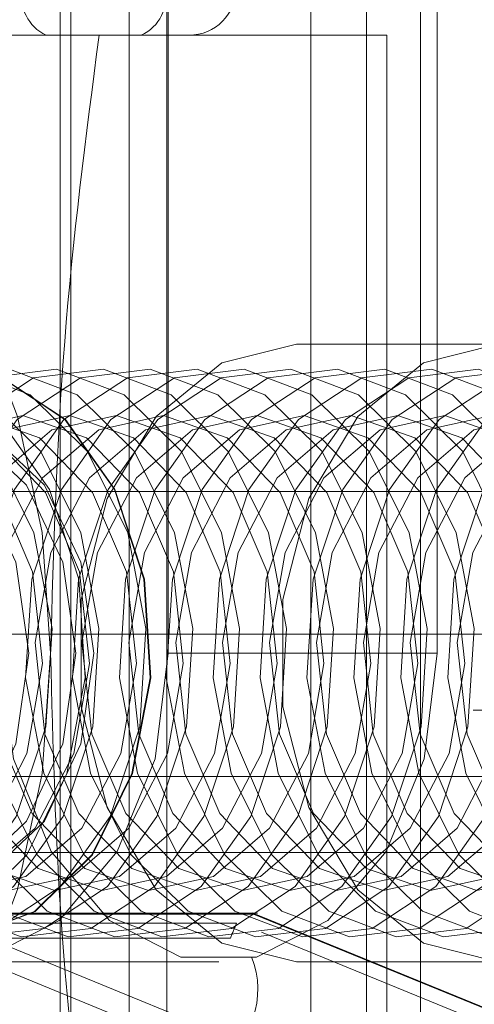
# Paper-space layout 'Sheet2' of a CAD drawing. Units: inches. Extents: x 0.1 to 18.4, y 0.1 to 10.9.
# Drawn here: x 3.7 to 3.7, y 2.5 to 2.6 of the extents above; entities that cross this region are included whole.
import ezdxf

# ---------------------------------------------------------------- set-up
doc = ezdxf.new("R2010")
doc.units = ezdxf.units.IN
doc.header["$MEASUREMENT"] = 0
doc.linetypes.add('HIDDEN', pattern=[0.07500000000000001, 0.05, -0.025])

psp = doc.layouts.new('Sheet2')

# ---------------------------------------------------------------- linework, layer by layer
at = {"color": 7, "linetype": 'HIDDEN', "lineweight": 18}
for p, q in [((3.710020732258906, 2.580288676319498), (3.710020732258906, 2.400775163379445)), ((3.719630089831526, 2.400989650248232), (3.719630089831526, 2.580074189450711)), ((3.714990281556024, 2.576290587650842), (3.714990281556024, 2.404773252048101)), ((3.706708089960376, 2.575833757119812), (3.706708089960376, 2.40523008257913)), ((3.708726184951857, 2.575833757119812), (3.708726184951857, 2.493812759744485)), ((3.710071950960116, 2.546306198064694), (3.710071950960116, 2.575833757119812)), ((3.71690925953318, 2.493812759744485), (3.71690925953318, 2.575833757119812)), ((3.718771591476682, 2.575833757119812), (3.718771591476682, 2.40523008257913)), ((3.71935156751112, 2.546306198064694), (3.71935156751112, 2.575833757119812)), ((3.706341859740666, 2.572552917224799), (3.706341859740666, 2.530753200359918)), ((3.717611639407807, 2.56763165738228), (3.687452885617042, 2.56763165738228)), ((3.717611639407807, 2.524980738747109), (3.717611639407807, 2.56763165738228)), ((3.714495670023601, 2.556968927723488), (3.721455382436854, 2.556968927723488)), ((3.780066664017436, 2.551883625886217), (3.590299630350529, 2.551883625886217)), ((3.93165995888708, 2.551883625886217), (3.592559276254987, 2.551883625886217)), ((3.949737126122743, 2.551883625886217), (3.61063644349065, 2.551883625886217)), ((3.951996772027202, 2.551883625886217), (3.612896089395108, 2.551883625886217)), ((4.075030793079068, 2.549258953970206), (3.286264710771779, 2.549258953970207)), ((4.075030793079068, 2.549258953970206), (3.288474632741578, 2.549258953970207)), ((4.075030793079068, 2.549258953970206), (3.588864019874484, 2.549258953970207)), ((4.075030793079068, 2.549258953970206), (3.588864019874484, 2.549258953970207)), ((3.933919604791538, 2.546962366043698), (3.594818922159445, 2.546962366043698)), ((3.710071950960116, 2.546306198064694), (3.71935156751112, 2.546306198064694)), ((4.020595760546601, 2.544337694127687), (3.290684554711376, 2.544337694127687)), ((3.780066664017436, 2.542041106201178), (3.594818922159445, 2.542041106201178)), ((3.780066664017436, 2.539416434285168), (3.541497580717632, 2.539416434285168)), ((3.712962374343685, 2.537337991038301), (3.750876570377518, 2.521825223575363)), ((3.701384529751537, 2.537325745107323), (3.713149367590859, 2.537325745107323)), ((3.739581594137231, 2.52184488016655), (3.701816762646028, 2.537296534440777)), ((3.701816762646028, 2.537296534440777), (3.713009370752165, 2.537296534440777)), ((3.750774202243368, 2.52184488016655), (3.713009370752165, 2.537296534440777)), ((3.712429467746625, 2.536986097986354), (3.701236859640488, 2.536986097986354)), ((3.739004997464529, 2.521217922854093), (3.701240165973326, 2.53666957712832)), ((3.713293743933781, 2.53666957712832), (3.751058575424985, 2.521217922854093)), ((3.701022312491427, 2.536463085006021), (3.712214920597563, 2.536463085006021)), ((3.711811879063429, 2.535643468405902), (3.702532262512424, 2.535643468405902)), ((3.714495670023601, 2.535643468405902), (3.721455382436854, 2.535643468405902))]:
    psp.add_line(p, q, dxfattribs=at)
at = {"color": 7, "linetype": 'HIDDEN', "lineweight": 18, "flags": 128}
for points in [[(3.706012118719051, 2.546306198064694), (3.705722372720312, 2.550466588790104), (3.704864269500336, 2.55446709803311), (3.703470785484636, 2.558153988467015), (3.701595471482461, 2.561385574960077), (3.699310394759227, 2.564037669455661), (3.69670336953192, 2.566008353449614), (3.693874582317991, 2.56722189466122), (3.690932741823668, 2.56763165738228)], [(3.714495670023601, 2.556968927723488), (3.711916944700091, 2.556325886442497), (3.709649251708529, 2.554474322868293), (3.707966108291281, 2.551637562894091), (3.707070526385018, 2.548157761638899), (3.707070526385018, 2.54445463449049), (3.707966108291281, 2.540974833235298), (3.709649251708529, 2.538138073261097), (3.711916944700091, 2.536286509686892), (3.714495670023601, 2.535643468405902)], [(3.721455382436854, 2.535643468405902), (3.718876657113344, 2.536286509686892), (3.716608964121782, 2.538138073261097), (3.714925820704534, 2.540974833235298), (3.714030238798272, 2.54445463449049), (3.714030238798272, 2.548157761638899), (3.714925820704534, 2.551637562894091), (3.716608964121782, 2.554474322868293), (3.718876657113344, 2.556325886442497), (3.721455382436854, 2.556968927723488)], [(3.696188574998103, 2.537393840239628), (3.694210655420266, 2.539354842453246), (3.692826277103369, 2.542154280744406), (3.692202416503679, 2.545454501539883), (3.692414320416719, 2.548857449505673), (3.693436430103208, 2.551952678894937), (3.695145464050224, 2.554366859362611), (3.697335287541101, 2.555808805114781), (3.699741775544486, 2.556104596212887), (3.702074670091192, 2.555218555885082), (3.704052589669029, 2.553257553671463), (3.705436967985925, 2.550458115380303), (3.706060828585616, 2.547157894584826), (3.705848924672575, 2.543754946619036), (3.704826814986087, 2.540659717229772), (3.703117781039071, 2.538245536762099), (3.700927957548194, 2.536803591009928), (3.698521469544809, 2.536507799911823), (3.696188574998103, 2.537393840239628)], [(3.695346312250632, 2.553265910477948), (3.697326270530847, 2.555226550299307), (3.699660993188464, 2.556111263990795), (3.702068878214138, 2.555813342024233), (3.704259499137174, 2.554368718185649), (3.705968634744131, 2.551951635430355), (3.706990138056657, 2.54885362961098), (3.707200800699478, 2.545448365951037), (3.706575213648819, 2.542146569504255), (3.705188831935671, 2.539346485651441), (3.703208873655456, 2.537385845830082), (3.700874150997839, 2.536501132138595), (3.698466265972165, 2.536799054105157), (3.696275645049129, 2.53824367794374), (3.694566509442172, 2.540660760699035), (3.693545006129645, 2.54375876651841), (3.693334343486825, 2.547164030178353), (3.693959930537484, 2.550465826625135), (3.695346312250632, 2.553265910477948)], [(3.697806849591753, 2.537393840239628), (3.695828930013917, 2.539354842453246), (3.694444551697021, 2.542154280744406), (3.69382069109733, 2.545454501539883), (3.69403259501037, 2.548857449505673), (3.695054704696859, 2.551952678894937), (3.696763738643874, 2.554366859362611), (3.698953562134751, 2.555808805114781), (3.701360050138137, 2.556104596212887), (3.703692944684843, 2.555218555885082), (3.70567086426268, 2.553257553671463), (3.707055242579576, 2.550458115380303), (3.707679103179267, 2.547157894584826), (3.707467199266226, 2.543754946619036), (3.706445089579737, 2.540659717229772), (3.704736055632722, 2.538245536762099), (3.702546232141845, 2.536803591009928), (3.700139744138459, 2.536507799911823), (3.697806849591753, 2.537393840239628)], [(3.699425124185404, 2.537393840239628), (3.697447204607568, 2.539354842453246), (3.696062826290671, 2.542154280744406), (3.695438965690981, 2.545454501539883), (3.695650869604021, 2.548857449505673), (3.69667297929051, 2.551952678894937), (3.698382013237525, 2.554366859362611), (3.700571836728402, 2.555808805114781), (3.702978324731788, 2.556104596212887), (3.705311219278494, 2.555218555885082), (3.70728913885633, 2.553257553671463), (3.708673517173227, 2.550458115380303), (3.709297377772917, 2.547157894584826), (3.709085473859877, 2.543754946619036), (3.708063364173388, 2.540659717229772), (3.706354330226372, 2.538245536762099), (3.704164506735496, 2.536803591009928), (3.70175801873211, 2.536507799911823), (3.699425124185404, 2.537393840239628)], [(3.707432643217704, 2.539346485651441), (3.708819024930852, 2.542146569504255), (3.709444611981511, 2.545448365951037), (3.709233949338691, 2.54885362961098), (3.708212446026165, 2.551951635430355), (3.706503310419206, 2.554368718185649), (3.704312689496171, 2.555813342024233), (3.701904804470497, 2.556111263990795), (3.69957008181288, 2.555226550299307), (3.697590123532664, 2.553265910477948), (3.696203741819517, 2.550465826625135), (3.695578154768858, 2.547164030178353), (3.695788817411678, 2.54375876651841), (3.696810320724205, 2.540660760699035), (3.698519456331162, 2.53824367794374), (3.700710077254198, 2.536799054105157), (3.703117962279872, 2.536501132138595), (3.705452684937489, 2.537385845830082), (3.707432643217704, 2.539346485651441)], [(3.707453522354943, 2.539346485651441), (3.705473564074728, 2.537385845830082), (3.703138841417112, 2.536501132138595), (3.700730956391438, 2.536799054105157), (3.698540335468402, 2.53824367794374), (3.696831199861444, 2.540660760699035), (3.695809696548918, 2.54375876651841), (3.695599033906098, 2.547164030178353), (3.696224620956757, 2.550465826625135), (3.697611002669904, 2.553265910477948), (3.69959096095012, 2.555226550299307), (3.701925683607737, 2.556111263990795), (3.704333568633411, 2.555813342024233), (3.706524189556446, 2.554368718185649), (3.708233325163404, 2.551951635430355), (3.70925482847593, 2.54885362961098), (3.70946549111875, 2.545448365951037), (3.708839904068091, 2.542146569504255), (3.707453522354943, 2.539346485651441)], [(3.701043398779055, 2.537393840239628), (3.699065479201219, 2.539354842453246), (3.697681100884322, 2.542154280744406), (3.697057240284631, 2.545454501539883), (3.697269144197672, 2.548857449505673), (3.698291253884161, 2.551952678894937), (3.700000287831176, 2.554366859362611), (3.702190111322053, 2.555808805114781), (3.704596599325439, 2.556104596212887), (3.706929493872144, 2.555218555885082), (3.708907413449981, 2.553257553671463), (3.710291791766878, 2.550458115380303), (3.710915652366568, 2.547157894584826), (3.710703748453528, 2.543754946619036), (3.709681638767039, 2.540659717229772), (3.707972604820023, 2.538245536762099), (3.705782781329146, 2.536803591009928), (3.703376293325761, 2.536507799911823), (3.701043398779055, 2.537393840239628)], [(3.702661673372706, 2.537393840239628), (3.700683753794869, 2.539354842453246), (3.699299375477973, 2.542154280744406), (3.698675514878282, 2.545454501539883), (3.698887418791323, 2.548857449505673), (3.699909528477812, 2.551952678894937), (3.701618562424827, 2.554366859362611), (3.703808385915704, 2.555808805114781), (3.706214873919089, 2.556104596212887), (3.708547768465796, 2.555218555885082), (3.710525688043632, 2.553257553671463), (3.711910066360528, 2.550458115380303), (3.712533926960219, 2.547157894584826), (3.712322023047179, 2.543754946619036), (3.71129991336069, 2.540659717229772), (3.709590879413674, 2.538245536762099), (3.707401055922797, 2.536803591009928), (3.704994567919412, 2.536507799911823), (3.702661673372706, 2.537393840239628)], [(3.704279947966357, 2.537393840239628), (3.70230202838852, 2.539354842453246), (3.700917650071624, 2.542154280744406), (3.700293789471933, 2.545454501539883), (3.700505693384974, 2.548857449505673), (3.701527803071462, 2.551952678894937), (3.703236837018478, 2.554366859362611), (3.705426660509354, 2.555808805114781), (3.70783314851274, 2.556104596212887), (3.710166043059446, 2.555218555885082), (3.712143962637283, 2.553257553671463), (3.713528340954179, 2.550458115380303), (3.71415220155387, 2.547157894584826), (3.713940297640829, 2.543754946619036), (3.712918187954341, 2.540659717229772), (3.711209154007325, 2.538245536762099), (3.709019330516448, 2.536803591009928), (3.706612842513063, 2.536507799911823), (3.704279947966357, 2.537393840239628)], [(3.705898222560007, 2.537393840239628), (3.703920302982171, 2.539354842453246), (3.702535924665275, 2.542154280744405), (3.701912064065584, 2.545454501539883), (3.702123967978624, 2.548857449505673), (3.703146077665113, 2.551952678894937), (3.704855111612129, 2.554366859362611), (3.707044935103005, 2.555808805114781), (3.709451423106391, 2.556104596212887), (3.711784317653097, 2.555218555885082), (3.713762237230934, 2.553257553671463), (3.71514661554783, 2.550458115380303), (3.715770476147521, 2.547157894584826), (3.71555857223448, 2.543754946619036), (3.714536462547991, 2.540659717229772), (3.712827428600975, 2.538245536762099), (3.710637605110099, 2.536803591009928), (3.708231117106713, 2.536507799911823), (3.705898222560007, 2.537393840239628)], [(3.707516497153658, 2.537393840239628), (3.705538577575822, 2.539354842453246), (3.704154199258925, 2.542154280744406), (3.703530338659235, 2.545454501539883), (3.703742242572275, 2.548857449505673), (3.704764352258764, 2.551952678894937), (3.706473386205779, 2.554366859362611), (3.708663209696656, 2.555808805114781), (3.711069697700042, 2.556104596212887), (3.713402592246748, 2.555218555885082), (3.715380511824584, 2.553257553671463), (3.71676489014148, 2.550458115380303), (3.717388750741172, 2.547157894584826), (3.717176846828131, 2.543754946619036), (3.716154737141642, 2.540659717229772), (3.714445703194626, 2.538245536762099), (3.71225587970375, 2.536803591009928), (3.709849391700364, 2.536507799911823), (3.707516497153658, 2.537393840239628)], [(3.709134771747309, 2.537393840239628), (3.707156852169473, 2.539354842453246), (3.705772473852576, 2.542154280744406), (3.705148613252885, 2.545454501539883), (3.705360517165926, 2.548857449505673), (3.706382626852415, 2.551952678894937), (3.70809166079943, 2.554366859362611), (3.710281484290307, 2.555808805114781), (3.712687972293693, 2.556104596212887), (3.715020866840399, 2.555218555885082), (3.716998786418235, 2.553257553671463), (3.718383164735132, 2.550458115380303), (3.719007025334822, 2.547157894584826), (3.718795121421782, 2.543754946619036), (3.717773011735293, 2.540659717229772), (3.716063977788277, 2.538245536762099), (3.7138741542974, 2.536803591009928), (3.711467666294015, 2.536507799911823), (3.709134771747309, 2.537393840239628)], [(3.71075304634096, 2.537393840239628), (3.708775126763123, 2.539354842453246), (3.707390748446227, 2.542154280744406), (3.706766887846536, 2.545454501539883), (3.706978791759576, 2.548857449505673), (3.708000901446066, 2.551952678894937), (3.709709935393081, 2.554366859362611), (3.711899758883958, 2.555808805114781), (3.714306246887344, 2.556104596212887), (3.71663914143405, 2.555218555885082), (3.718617061011886, 2.553257553671463), (3.720001439328782, 2.550458115380303), (3.720625299928473, 2.547157894584826), (3.720413396015433, 2.543754946619036), (3.719391286328944, 2.540659717229772), (3.717682252381928, 2.538245536762099), (3.715492428891051, 2.536803591009928), (3.713085940887666, 2.536507799911823), (3.71075304634096, 2.537393840239628)], [(3.712371320934611, 2.537393840239628), (3.710393401356774, 2.539354842453246), (3.709009023039878, 2.542154280744406), (3.708385162440187, 2.545454501539883), (3.708597066353228, 2.548857449505673), (3.709619176039716, 2.551952678894937), (3.711328209986732, 2.554366859362611), (3.713518033477608, 2.555808805114781), (3.715924521480994, 2.556104596212887), (3.7182574160277, 2.555218555885082), (3.720235335605537, 2.553257553671463), (3.721619713922433, 2.550458115380303), (3.722243574522124, 2.547157894584826), (3.722031670609083, 2.543754946619036), (3.721009560922595, 2.540659717229772), (3.719300526975579, 2.538245536762099), (3.717110703484702, 2.536803591009928), (3.714704215481317, 2.536507799911823), (3.712371320934611, 2.537393840239628)], [(3.713989595528261, 2.537393840239628), (3.712011675950425, 2.539354842453246), (3.710627297633529, 2.542154280744406), (3.710003437033838, 2.545454501539883), (3.710215340946878, 2.548857449505673), (3.711237450633367, 2.551952678894937), (3.712946484580383, 2.554366859362611), (3.715136308071259, 2.555808805114781), (3.717542796074645, 2.556104596212887), (3.719875690621351, 2.555218555885082), (3.721853610199187, 2.553257553671463), (3.723237988516084, 2.550458115380303), (3.723861849115774, 2.547157894584826), (3.723649945202734, 2.543754946619036), (3.722627835516245, 2.540659717229772), (3.720918801569229, 2.538245536762099), (3.718728978078353, 2.536803591009928), (3.716322490074968, 2.536507799911823), (3.713989595528261, 2.537393840239628)], [(3.715607870121912, 2.537393840239628), (3.713629950544076, 2.539354842453246), (3.712245572227179, 2.542154280744406), (3.711621711627489, 2.545454501539883), (3.711833615540529, 2.548857449505673), (3.712855725227018, 2.551952678894937), (3.714564759174033, 2.554366859362611), (3.71675458266491, 2.555808805114781), (3.719161070668296, 2.556104596212887), (3.721493965215002, 2.555218555885082), (3.723471884792838, 2.553257553671463), (3.724856263109734, 2.550458115380303), (3.725480123709425, 2.547157894584826), (3.725268219796385, 2.543754946619036), (3.724246110109896, 2.540659717229772), (3.722537076162881, 2.538245536762099), (3.720347252672004, 2.536803591009928), (3.717940764668618, 2.536507799911823), (3.715607870121912, 2.537393840239628)], [(3.717226144715563, 2.537393840239628), (3.715248225137727, 2.539354842453246), (3.71386384682083, 2.542154280744406), (3.713239986221139, 2.545454501539883), (3.71345189013418, 2.548857449505673), (3.714473999820669, 2.551952678894937), (3.716183033767684, 2.554366859362611), (3.718372857258561, 2.555808805114781), (3.720779345261946, 2.556104596212887), (3.723112239808652, 2.555218555885082), (3.725090159386489, 2.553257553671463), (3.726474537703385, 2.550458115380303), (3.727098398303076, 2.547157894584826), (3.726886494390036, 2.543754946619036), (3.725864384703547, 2.540659717229772), (3.724155350756531, 2.538245536762099), (3.721965527265655, 2.536803591009928), (3.719559039262269, 2.536507799911823), (3.717226144715563, 2.537393840239628)], [(3.718844419309214, 2.537393840239628), (3.716866499731377, 2.539354842453246), (3.715482121414481, 2.542154280744406), (3.71485826081479, 2.545454501539883), (3.71507016472783, 2.548857449505673), (3.716092274414319, 2.551952678894937), (3.717801308361335, 2.554366859362611), (3.719991131852212, 2.555808805114781), (3.722397619855597, 2.556104596212887), (3.724730514402304, 2.555218555885082), (3.72670843398014, 2.553257553671463), (3.728092812297036, 2.550458115380303), (3.728716672896727, 2.547157894584826), (3.728504768983687, 2.543754946619036), (3.727482659297197, 2.540659717229772), (3.725773625350183, 2.538245536762099), (3.723583801859306, 2.536803591009928), (3.72117731385592, 2.536507799911823), (3.718844419309214, 2.537393840239628)], [(3.720462693902864, 2.537393840239628), (3.718484774325028, 2.539354842453246), (3.717100396008132, 2.542154280744406), (3.716476535408441, 2.545454501539883), (3.716688439321481, 2.548857449505673), (3.71771054900797, 2.551952678894937), (3.719419582954986, 2.554366859362611), (3.721609406445862, 2.555808805114781), (3.724015894449248, 2.556104596212887), (3.726348788995954, 2.555218555885082), (3.728326708573791, 2.553257553671463), (3.729711086890687, 2.550458115380303), (3.730334947490378, 2.547157894584826), (3.730123043577338, 2.543754946619036), (3.729100933890849, 2.540659717229772), (3.727391899943833, 2.538245536762099), (3.725202076452956, 2.536803591009928), (3.72279558844957, 2.536507799911823), (3.720462693902864, 2.537393840239628)], [(3.722080968496515, 2.537393840239628), (3.720103048918679, 2.539354842453246), (3.718718670601783, 2.542154280744406), (3.718094810002092, 2.545454501539883), (3.718306713915132, 2.548857449505673), (3.719328823601621, 2.551952678894937), (3.721037857548637, 2.554366859362611), (3.723227681039514, 2.555808805114781), (3.725634169042899, 2.556104596212887), (3.727967063589605, 2.555218555885082), (3.729944983167441, 2.553257553671463), (3.731329361484338, 2.550458115380303), (3.731953222084028, 2.547157894584826), (3.731741318170988, 2.543754946619036), (3.730719208484499, 2.540659717229772), (3.729010174537484, 2.538245536762099), (3.726820351046607, 2.536803591009928), (3.724413863043222, 2.536507799911823), (3.722080968496515, 2.537393840239628)], [(3.723699243090166, 2.537393840239628), (3.721721323512329, 2.539354842453246), (3.720336945195433, 2.542154280744406), (3.719713084595742, 2.545454501539883), (3.719924988508783, 2.548857449505673), (3.720947098195272, 2.551952678894937), (3.722656132142288, 2.554366859362611), (3.724845955633164, 2.555808805114781), (3.72725244363655, 2.556104596212887), (3.729585338183256, 2.555218555885082), (3.731563257761092, 2.553257553671463), (3.732947636077988, 2.550458115380303), (3.733571496677679, 2.547157894584826), (3.733359592764639, 2.543754946619036), (3.73233748307815, 2.540659717229772), (3.730628449131135, 2.538245536762099), (3.728438625640258, 2.536803591009928), (3.726032137636872, 2.536507799911823), (3.723699243090166, 2.537393840239628)], [(3.695354315041796, 2.552105958409073), (3.697235892715081, 2.553883950135817), (3.699455364910563, 2.554508297802228), (3.701674837106044, 2.553883950135817), (3.703556414779329, 2.552105958409073), (3.704813644786204, 2.549445005744855), (3.70525512525494, 2.546306198064694), (3.704813644786204, 2.543167390384535), (3.703556414779329, 2.540506437720317), (3.701674837106044, 2.538728445993572), (3.699455364910563, 2.538104098327162), (3.697235892715081, 2.538728445993572), (3.695354315041796, 2.540506437720317), (3.694097085034922, 2.543167390384535), (3.693655604566185, 2.546306198064695), (3.694097085034922, 2.549445005744855), (3.695354315041796, 2.552105958409073)], [(3.697486674275061, 2.538874551665365), (3.695662491391776, 2.540768393601281), (3.694489636097356, 2.543505316066073), (3.694146664978419, 2.546668647424742), (3.69468579227878, 2.549776799153598), (3.696024940754163, 2.552356583327389), (3.6979602371886, 2.554015251191458), (3.700197050243453, 2.554500285599362), (3.702394845407884, 2.553737844459345), (3.70421902829117, 2.551844002523428), (3.70539188358559, 2.549107080058635), (3.705734854704527, 2.545943748699968), (3.705195727404165, 2.542835596971111), (3.703856578928783, 2.540255812797319), (3.701921282494347, 2.538597144933251), (3.699684469439492, 2.538112110525347), (3.697486674275061, 2.538874551665365)], [(3.696978729406974, 2.552105958409073), (3.698860307080258, 2.553883950135817), (3.70107977927574, 2.554508297802228), (3.703299251471222, 2.553883950135817), (3.705180829144506, 2.552105958409073), (3.706438059151381, 2.549445005744855), (3.706879539620118, 2.546306198064694), (3.706438059151381, 2.543167390384535), (3.705180829144506, 2.540506437720317), (3.703299251471222, 2.538728445993572), (3.70107977927574, 2.538104098327162), (3.698860307080258, 2.538728445993572), (3.696978729406974, 2.540506437720317), (3.695721499400099, 2.543167390384535), (3.695280018931362, 2.546306198064695), (3.695721499400099, 2.549445005744855), (3.696978729406974, 2.552105958409073)], [(3.699104948868712, 2.538874551665365), (3.697280765985426, 2.540768393601281), (3.696107910691007, 2.543505316066073), (3.69576493957207, 2.546668647424742), (3.696304066872431, 2.549776799153598), (3.697643215347813, 2.552356583327389), (3.69957851178225, 2.554015251191458), (3.701815324837104, 2.554500285599362), (3.704013120001535, 2.553737844459345), (3.705837302884821, 2.551844002523428), (3.70701015817924, 2.549107080058635), (3.707353129298178, 2.545943748699968), (3.706814001997816, 2.542835596971111), (3.705474853522434, 2.540255812797319), (3.703539557087997, 2.538597144933251), (3.701302744033143, 2.538112110525347), (3.699104948868712, 2.538874551665365)], [(3.697598126323829, 2.552105958409073), (3.696340896316954, 2.549445005744855), (3.695899415848218, 2.546306198064694), (3.696340896316954, 2.543167390384535), (3.697598126323829, 2.540506437720317), (3.699479703997115, 2.538728445993572), (3.701699176192596, 2.538104098327162), (3.703918648388077, 2.538728445993572), (3.705800226061363, 2.540506437720317), (3.707057456068237, 2.543167390384535), (3.707498936536973, 2.546306198064695), (3.707057456068237, 2.549445005744855), (3.705800226061362, 2.552105958409073), (3.703918648388077, 2.553883950135817), (3.701699176192596, 2.554508297802228), (3.699479703997115, 2.553883950135817), (3.697598126323829, 2.552105958409073)], [(3.700723223462363, 2.538874551665365), (3.698899040579077, 2.540768393601281), (3.697726185284658, 2.543505316066073), (3.697383214165721, 2.546668647424742), (3.697922341466082, 2.549776799153598), (3.699261489941464, 2.552356583327389), (3.701196786375901, 2.554015251191458), (3.703433599430755, 2.554500285599362), (3.705631394595186, 2.553737844459345), (3.707455577478472, 2.551844002523428), (3.708628432772891, 2.549107080058635), (3.708971403891828, 2.545943748699968), (3.708432276591466, 2.542835596971111), (3.707093128116084, 2.540255812797319), (3.705157831681648, 2.538597144933251), (3.702921018626794, 2.538112110525347), (3.700723223462363, 2.538874551665365)], [(3.702341498056013, 2.538874551665365), (3.700517315172728, 2.540768393601281), (3.699344459878309, 2.543505316066073), (3.699001488759371, 2.546668647424742), (3.699540616059733, 2.549776799153598), (3.700879764535115, 2.552356583327389), (3.702815060969552, 2.554015251191458), (3.705051874024406, 2.554500285599362), (3.707249669188836, 2.553737844459345), (3.709073852072123, 2.551844002523428), (3.710246707366542, 2.549107080058635), (3.710589678485479, 2.545943748699968), (3.710050551185117, 2.542835596971111), (3.708711402709735, 2.540255812797319), (3.706776106275299, 2.538597144933251), (3.704539293220444, 2.538112110525347), (3.702341498056013, 2.538874551665365)], [(3.703959772649664, 2.538874551665365), (3.702135589766379, 2.540768393601281), (3.700962734471959, 2.543505316066073), (3.700619763353022, 2.546668647424742), (3.701158890653383, 2.549776799153598), (3.702498039128765, 2.552356583327389), (3.704433335563202, 2.554015251191458), (3.706670148618057, 2.554500285599362), (3.708867943782487, 2.553737844459345), (3.710692126665773, 2.551844002523428), (3.711864981960193, 2.549107080058635), (3.71220795307913, 2.545943748699968), (3.711668825778768, 2.542835596971111), (3.710329677303386, 2.54025581279732), (3.708394380868949, 2.538597144933251), (3.706157567814095, 2.538112110525347), (3.703959772649664, 2.538874551665365)], [(3.705578047243315, 2.538874551665365), (3.70375386436003, 2.540768393601281), (3.70258100906561, 2.543505316066073), (3.702238037946673, 2.546668647424742), (3.702777165247034, 2.549776799153598), (3.704116313722416, 2.552356583327389), (3.706051610156853, 2.554015251191458), (3.708288423211707, 2.554500285599362), (3.710486218376138, 2.553737844459345), (3.712310401259424, 2.551844002523428), (3.713483256553844, 2.549107080058635), (3.713826227672781, 2.545943748699968), (3.713287100372419, 2.542835596971111), (3.711947951897037, 2.54025581279732), (3.710012655462601, 2.538597144933251), (3.707775842407746, 2.538112110525347), (3.705578047243315, 2.538874551665365)], [(3.707196321836966, 2.538874551665365), (3.70537213895368, 2.540768393601281), (3.704199283659261, 2.543505316066073), (3.703856312540323, 2.546668647424742), (3.704395439840685, 2.549776799153598), (3.705734588316067, 2.552356583327389), (3.707669884750504, 2.554015251191458), (3.709906697805359, 2.554500285599362), (3.712104492969789, 2.553737844459345), (3.713928675853075, 2.551844002523428), (3.715101531147494, 2.549107080058635), (3.715444502266432, 2.545943748699968), (3.71490537496607, 2.542835596971111), (3.713566226490688, 2.54025581279732), (3.711630930056251, 2.538597144933251), (3.709394117001397, 2.538112110525347), (3.707196321836966, 2.538874551665365)], [(3.708814596430617, 2.538874551665365), (3.706990413547331, 2.540768393601281), (3.705817558252912, 2.543505316066073), (3.705474587133974, 2.546668647424742), (3.706013714434336, 2.549776799153598), (3.707352862909718, 2.552356583327389), (3.709288159344155, 2.554015251191458), (3.711524972399009, 2.554500285599362), (3.71372276756344, 2.553737844459345), (3.715546950446726, 2.551844002523428), (3.716719805741145, 2.549107080058635), (3.717062776860082, 2.545943748699968), (3.71652364955972, 2.542835596971111), (3.715184501084338, 2.54025581279732), (3.713249204649902, 2.538597144933251), (3.711012391595048, 2.538112110525347), (3.708814596430617, 2.538874551665365)], [(3.710432871024267, 2.538874551665365), (3.708608688140982, 2.540768393601281), (3.707435832846563, 2.543505316066073), (3.707092861727625, 2.546668647424742), (3.707631989027987, 2.549776799153598), (3.708971137503369, 2.552356583327389), (3.710906433937806, 2.554015251191458), (3.71314324699266, 2.554500285599362), (3.71534104215709, 2.553737844459345), (3.717165225040377, 2.551844002523428), (3.718338080334796, 2.549107080058635), (3.718681051453733, 2.545943748699968), (3.718141924153371, 2.542835596971111), (3.716802775677989, 2.540255812797319), (3.714867479243553, 2.538597144933251), (3.712630666188698, 2.538112110525347), (3.710432871024267, 2.538874551665365)], [(3.712051145617918, 2.538874551665365), (3.710226962734632, 2.540768393601281), (3.709054107440213, 2.543505316066073), (3.708711136321276, 2.546668647424742), (3.709250263621637, 2.549776799153598), (3.710589412097019, 2.552356583327389), (3.712524708531456, 2.554015251191458), (3.714761521586311, 2.554500285599362), (3.716959316750741, 2.553737844459345), (3.718783499634027, 2.551844002523428), (3.719956354928447, 2.549107080058635), (3.720299326047384, 2.545943748699968), (3.719760198747022, 2.542835596971111), (3.71842105027164, 2.540255812797319), (3.716485753837203, 2.538597144933251), (3.714248940782349, 2.538112110525347), (3.712051145617918, 2.538874551665365)], [(3.713669420211569, 2.538874551665365), (3.711845237328284, 2.540768393601281), (3.710672382033864, 2.543505316066073), (3.710329410914927, 2.546668647424742), (3.710868538215288, 2.549776799153598), (3.71220768669067, 2.552356583327389), (3.714142983125107, 2.554015251191459), (3.716379796179961, 2.554500285599362), (3.718577591344392, 2.553737844459345), (3.720401774227678, 2.551844002523428), (3.721574629522097, 2.549107080058635), (3.721917600641035, 2.545943748699968), (3.721378473340673, 2.542835596971111), (3.720039324865291, 2.540255812797319), (3.718104028430854, 2.538597144933251), (3.715867215376, 2.538112110525347), (3.713669420211569, 2.538874551665365)], [(3.71528769480522, 2.538874551665365), (3.713463511921934, 2.540768393601281), (3.712290656627515, 2.543505316066073), (3.711947685508577, 2.546668647424742), (3.712486812808939, 2.549776799153598), (3.713825961284321, 2.552356583327389), (3.715761257718758, 2.554015251191459), (3.717998070773612, 2.554500285599362), (3.720195865938043, 2.553737844459345), (3.722020048821329, 2.551844002523428), (3.723192904115748, 2.549107080058635), (3.723535875234686, 2.545943748699968), (3.722996747934324, 2.542835596971111), (3.721657599458942, 2.540255812797319), (3.719722303024505, 2.538597144933251), (3.717485489969651, 2.538112110525347), (3.71528769480522, 2.538874551665365)], [(3.716905969398871, 2.538874551665365), (3.715081786515585, 2.540768393601281), (3.713908931221165, 2.543505316066073), (3.713565960102228, 2.546668647424742), (3.71410508740259, 2.549776799153598), (3.715444235877972, 2.552356583327389), (3.717379532312409, 2.554015251191458), (3.719616345367263, 2.554500285599362), (3.721814140531694, 2.553737844459345), (3.723638323414979, 2.551844002523428), (3.724811178709399, 2.549107080058635), (3.725154149828336, 2.545943748699968), (3.724615022527975, 2.542835596971111), (3.723275874052592, 2.54025581279732), (3.721340577618156, 2.538597144933251), (3.719103764563302, 2.538112110525347), (3.716905969398871, 2.538874551665365)], [(3.718524243992522, 2.538874551665365), (3.716700061109236, 2.540768393601281), (3.715527205814817, 2.543505316066073), (3.715184234695879, 2.546668647424742), (3.715723361996241, 2.549776799153598), (3.717062510471623, 2.552356583327389), (3.71899780690606, 2.554015251191459), (3.721234619960914, 2.554500285599362), (3.723432415125345, 2.553737844459345), (3.725256598008631, 2.551844002523428), (3.72642945330305, 2.549107080058635), (3.726772424421987, 2.545943748699968), (3.726233297121626, 2.542835596971111), (3.724894148646243, 2.540255812797319), (3.722958852211807, 2.538597144933251), (3.720722039156952, 2.538112110525347), (3.718524243992522, 2.538874551665365)], [(3.720142518586173, 2.538874551665365), (3.718318335702887, 2.540768393601281), (3.717145480408467, 2.543505316066073), (3.71680250928953, 2.546668647424742), (3.717341636589891, 2.549776799153598), (3.718680785065274, 2.552356583327389), (3.72061608149971, 2.554015251191459), (3.722852894554565, 2.554500285599362), (3.725050689718996, 2.553737844459345), (3.726874872602281, 2.551844002523428), (3.728047727896701, 2.549107080058635), (3.728390699015638, 2.545943748699968), (3.727851571715276, 2.542835596971111), (3.726512423239894, 2.540255812797319), (3.724577126805457, 2.538597144933251), (3.722340313750603, 2.538112110525347), (3.720142518586173, 2.538874551665365)], [(3.721760793179823, 2.538874551665365), (3.719936610296537, 2.540768393601281), (3.718763755002118, 2.543505316066073), (3.718420783883181, 2.546668647424742), (3.718959911183542, 2.549776799153598), (3.720299059658925, 2.552356583327389), (3.722234356093361, 2.554015251191458), (3.724471169148216, 2.554500285599362), (3.726668964312646, 2.553737844459345), (3.728493147195932, 2.551844002523428), (3.729666002490351, 2.549107080058635), (3.730008973609289, 2.545943748699968), (3.729469846308927, 2.542835596971111), (3.728130697833544, 2.54025581279732), (3.726195401399108, 2.538597144933251), (3.723958588344254, 2.538112110525347), (3.721760793179823, 2.538874551665365)], [(3.723379067773474, 2.538874551665365), (3.721554884890188, 2.540768393601281), (3.720382029595769, 2.543505316066073), (3.720039058476831, 2.546668647424742), (3.720578185777193, 2.549776799153598), (3.721917334252575, 2.552356583327389), (3.723852630687012, 2.554015251191458), (3.726089443741866, 2.554500285599362), (3.728287238906297, 2.553737844459345), (3.730111421789583, 2.551844002523428), (3.731284277084002, 2.549107080058635), (3.73162724820294, 2.545943748699968), (3.731088120902578, 2.542835596971111), (3.729748972427195, 2.54025581279732), (3.727813675992759, 2.538597144933251), (3.725576862937904, 2.538112110525347), (3.723379067773474, 2.538874551665365)], [(3.690932741823668, 2.524980738747109), (3.693874582317991, 2.525390501468169), (3.69670336953192, 2.526604042679776), (3.699310394759227, 2.528574726673728), (3.701595471482461, 2.531226821169312), (3.703470785484636, 2.534458407662374), (3.704864269500336, 2.538145298096279), (3.705722372720312, 2.542145807339285), (3.706012118719051, 2.546306198064694)], [(3.694992574064733, 2.546306198064694), (3.695447272915104, 2.542659329738551), (3.696756526074222, 2.539452327554585), (3.698762418288579, 2.537072003306494), (3.701223009353306, 2.535805459228443), (3.703841515671542, 2.535805459228443), (3.70630210673627, 2.537072003306494), (3.708307998950626, 2.539452327554585), (3.709617252109744, 2.542659329738551), (3.710071950960116, 2.546306198064694)], [(3.704272190615737, 2.546306198064694), (3.704726889466109, 2.542659329738551), (3.706036142625227, 2.539452327554585), (3.708042034839583, 2.537072003306494), (3.710502625904311, 2.535805459228443), (3.713121132222547, 2.535805459228443), (3.715581723287274, 2.537072003306494), (3.717587615501631, 2.539452327554585), (3.718896868660749, 2.542659329738551), (3.71935156751112, 2.546306198064694)]]:
    psp.add_lwpolyline(points, dxfattribs=at)
at = {"color": 7, "linetype": 'HIDDEN', "lineweight": 18}
for centre, radius, start, end in [((3.706476234749937, 2.568964498589628), 0.001467952454813243, 167.9052429229467, 245.2248594311931), ((3.708526759684321, 2.568964498589628), 0.001467952454814452, 294.7751405688485, 12.09475707702542), ((3.710782337112143, 2.569272077329786), 0.001640419947506633, 270.0000000000008, 0), ((3.769155828114454, 2.513410649793702), 0.06143029967422649, 157.4322529158894, 157.9595150817644), ((3.710221459944065, 2.534711745284257), 0.002942622109626325, 298.0924937994645, 22.10767307092669)]:
    psp.add_arc(centre, radius, start, end, dxfattribs=at)
for points, knots in [([(3.707685751459938, 2.56763165738228), (3.707230793787531, 2.564118074793698), (3.70631758159749, 2.557065448483142), (3.706114184444184, 2.549901236196511), (3.706012118719051, 2.546306198064694)], [0, 0, 0, 0, 0.4981949182990429, 1, 1, 1, 1]), ([(3.706012118719051, 2.546306198064694), (3.706093131413992, 2.543113382236299), (3.706274924494033, 2.535948680162522), (3.707182577232796, 2.528892476740789), (3.707685751459938, 2.524980738747109)], [0, 0, 0, 0, 0.4456313459399709, 1, 1, 1, 1]), ([(3.712949838465422, 2.537278440655446), (3.712960787077177, 2.537297420832277), (3.712987672313769, 2.537344028252107), (3.713001295440614, 2.537314209782949), (3.713009370752165, 2.537296534440777)], [0, 0, 0, 0, 0.4072350904748815, 1, 1, 1, 1])]:
    psp.add_open_spline(points, degree=3, knots=knots, dxfattribs=at)

doc.saveas('drawing.dxf')
